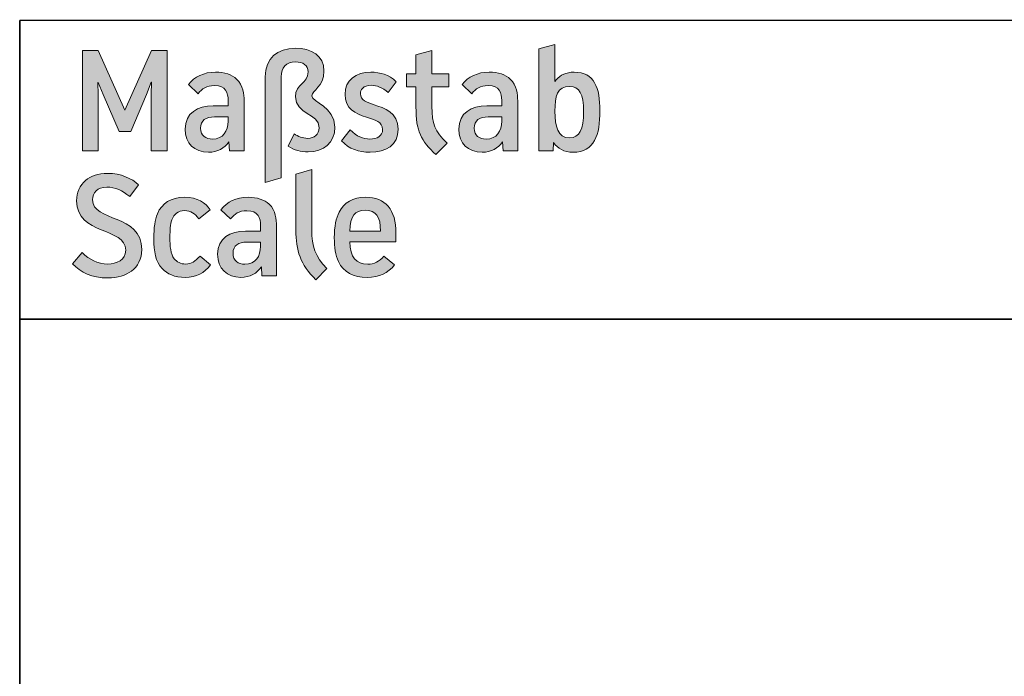
# Model space of a CAD drawing. Units: inches. Extents: x 43 to 167, y 28 to 269.
# Drawn here: x 46 to 66, y 41 to 54 of the extents above; entities that cross this region are included whole.
import ezdxf

# ---------------------------------------------------------------- set-up
doc = ezdxf.new("R2010")
doc.units = ezdxf.units.IN
doc.header["$MEASUREMENT"] = 0
doc.layers.add('256509', color=7, linetype='Continuous')

# ---------------------------------------------------------------- blocks, each defined once
blk = doc.blocks.new('block 2')
at = {"layer": '256509', "color": 179, "lineweight": 35, "true_color": 0x1c1c1b}
blk.add_lwpolyline([(46.333, 54.448), (46.333, 28.17), (166.906, 28.176), (166.906, 54.466), (46.333, 54.448)], dxfattribs=at)
blk = doc.blocks.new('block 28')
at = {"layer": '256509', "color": 179, "lineweight": 35, "true_color": 0x1c1c1b}
blk.add_lwpolyline([(166.906, 48.466), (46.333, 48.466)], dxfattribs=at)
blk = doc.blocks.new('block 32')
at = {"layer": '256509', "color": 179, "lineweight": 35, "true_color": 0x1c1c1b}
blk.add_lwpolyline([(46.333, 54.466), (46.333, 54.466)], dxfattribs=at)
blk = doc.blocks.new('block 33')
at = {"layer": '256509', "lineweight": 0}
blk.add_lwpolyline([(48.972, 53.212), (48.963, 53.212), (48.87, 52.966), (48.554, 52.225), (48.321, 52.225), (48, 52.969), (47.906, 53.205), (47.899, 53.205), (47.904, 52.969), (47.904, 51.843), (47.587, 51.843), (47.587, 53.852), (47.901, 53.852), (48.439, 52.655), (48.968, 53.852), (49.284, 53.852), (49.284, 51.843), (48.966, 51.843), (48.966, 52.966), (48.972, 53.212)], dxfattribs=at)
blk = doc.blocks.new('block 34')
at = {"layer": '256509', "true_color": 0x1c1c1b}
h = blk.add_hatch(color=179, dxfattribs=at)
h.dxf.hatch_style = 2
h.paths.add_polyline_path([(48.972, 53.212), (48.963, 53.212), (48.87, 52.966), (48.554, 52.225), (48.321, 52.225), (48, 52.969), (47.906, 53.205), (47.899, 53.205), (47.904, 52.969), (47.904, 51.843), (47.587, 51.843), (47.587, 53.852), (47.901, 53.852), (48.439, 52.655), (48.968, 53.852), (49.284, 53.852), (49.284, 51.843), (48.966, 51.843), (48.966, 52.966)])
at = {"layer": '256509', "lineweight": 0}
blk.add_lwpolyline([(48.972, 53.212), (48.963, 53.212), (48.87, 52.966), (48.554, 52.225), (48.321, 52.225), (48, 52.969), (47.906, 53.205), (47.899, 53.205), (47.904, 52.969), (47.904, 51.843), (47.587, 51.843), (47.587, 53.852), (47.901, 53.852), (48.439, 52.655), (48.968, 53.852), (49.284, 53.852), (49.284, 51.843), (48.966, 51.843), (48.966, 52.966), (48.972, 53.212), (48.972, 53.212)], dxfattribs=at)
blk = doc.blocks.new('block 35')
at = {"layer": '256509', "lineweight": 0}
blk.add_open_spline([(50.822, 52.844), (50.822, 52.844), (50.822, 51.843), (50.822, 51.843), (50.822, 51.843), (50.531, 51.843), (50.531, 51.843), (50.531, 51.843), (50.519, 52.019), (50.519, 52.019), (50.432, 51.891), (50.291, 51.812), (50.109, 51.812), (49.83, 51.812), (49.644, 51.99), (49.644, 52.274), (49.644, 52.604), (49.897, 52.739), (50.203, 52.739), (50.203, 52.739), (50.503, 52.739), (50.503, 52.739), (50.503, 52.739), (50.503, 52.85), (50.503, 52.85), (50.503, 52.995), (50.463, 53.147), (50.229, 53.147), (50.071, 53.147), (49.984, 53.081), (49.903, 52.983), (49.903, 52.983), (49.708, 53.167), (49.708, 53.167), (49.837, 53.325), (50.01, 53.415), (50.253, 53.415), (50.431, 53.415), (50.579, 53.366), (50.674, 53.277), (50.808, 53.152), (50.822, 52.967), (50.822, 52.844)], degree=3, knots=[0, 0, 0, 0, 1, 1, 1, 2, 2, 2, 3, 3, 3, 4, 4, 4, 5, 5, 5, 6, 6, 6, 7, 7, 7, 8, 8, 8, 9, 9, 9, 10, 10, 10, 11, 11, 11, 12, 12, 12, 13, 13, 13, 14, 14, 14, 14], dxfattribs=at)
blk = doc.blocks.new('block 36')
at = {"layer": '256509', "lineweight": 0}
blk.add_open_spline([(50.23, 52.52), (50.058, 52.52), (49.953, 52.451), (49.953, 52.294), (49.953, 52.141), (50.055, 52.076), (50.19, 52.076), (50.401, 52.076), (50.503, 52.234), (50.503, 52.432), (50.503, 52.432), (50.503, 52.52), (50.503, 52.52), (50.503, 52.52), (50.23, 52.52), (50.23, 52.52)], degree=3, knots=[0, 0, 0, 0, 1, 1, 1, 2, 2, 2, 3, 3, 3, 4, 4, 4, 5, 5, 5, 5], dxfattribs=at)
blk = doc.blocks.new('block 37')
at = {"layer": '256509', "true_color": 0x1c1c1b}
h = blk.add_hatch(color=179, dxfattribs=at)
h.dxf.hatch_style = 2
edge = h.paths.add_edge_path()
edge.add_spline(control_points=[(50.822, 52.844), (50.822, 52.844), (50.822, 51.843), (50.822, 51.843), (50.822, 51.843), (50.531, 51.843), (50.531, 51.843), (50.531, 51.843), (50.519, 52.019), (50.519, 52.019), (50.432, 51.891), (50.291, 51.812), (50.109, 51.812), (49.83, 51.812), (49.644, 51.99), (49.644, 52.274), (49.644, 52.604), (49.897, 52.739), (50.203, 52.739), (50.203, 52.739), (50.503, 52.739), (50.503, 52.739), (50.503, 52.739), (50.503, 52.85), (50.503, 52.85), (50.503, 52.995), (50.463, 53.147), (50.229, 53.147), (50.071, 53.147), (49.984, 53.081), (49.903, 52.983), (49.903, 52.983), (49.708, 53.167), (49.708, 53.167), (49.837, 53.325), (50.01, 53.415), (50.253, 53.415), (50.431, 53.415), (50.579, 53.366), (50.674, 53.277), (50.808, 53.152), (50.822, 52.967), (50.822, 52.844)], knot_values=[0, 0, 0, 0, 1, 1, 1, 2, 2, 2, 3, 3, 3, 4, 4, 4, 5, 5, 5, 6, 6, 6, 7, 7, 7, 8, 8, 8, 9, 9, 9, 10, 10, 10, 11, 11, 11, 12, 12, 12, 13, 13, 13, 14, 14, 14, 14], degree=3, periodic=1)
edge = h.paths.add_edge_path()
edge.add_spline(control_points=[(50.23, 52.52), (50.058, 52.52), (49.953, 52.451), (49.953, 52.294), (49.953, 52.141), (50.055, 52.076), (50.19, 52.076), (50.401, 52.076), (50.503, 52.234), (50.503, 52.432), (50.503, 52.432), (50.503, 52.52), (50.503, 52.52), (50.503, 52.52), (50.23, 52.52), (50.23, 52.52)], knot_values=[0, 0, 0, 0, 1, 1, 1, 2, 2, 2, 3, 3, 3, 4, 4, 4, 5, 5, 5, 5], degree=3, periodic=1)
at = {"layer": '256509', "lineweight": 0}
for points, knots in [([(50.822, 52.844), (50.822, 52.844), (50.822, 51.843), (50.822, 51.843), (50.822, 51.843), (50.531, 51.843), (50.531, 51.843), (50.531, 51.843), (50.519, 52.019), (50.519, 52.019), (50.432, 51.891), (50.291, 51.812), (50.109, 51.812), (49.83, 51.812), (49.644, 51.99), (49.644, 52.274), (49.644, 52.604), (49.897, 52.739), (50.203, 52.739), (50.203, 52.739), (50.503, 52.739), (50.503, 52.739), (50.503, 52.739), (50.503, 52.85), (50.503, 52.85), (50.503, 52.995), (50.463, 53.147), (50.229, 53.147), (50.071, 53.147), (49.984, 53.081), (49.903, 52.983), (49.903, 52.983), (49.708, 53.167), (49.708, 53.167), (49.837, 53.325), (50.01, 53.415), (50.253, 53.415), (50.431, 53.415), (50.579, 53.366), (50.674, 53.277), (50.808, 53.152), (50.822, 52.967), (50.822, 52.844)], [0, 0, 0, 0, 1, 1, 1, 2, 2, 2, 3, 3, 3, 4, 4, 4, 5, 5, 5, 6, 6, 6, 7, 7, 7, 8, 8, 8, 9, 9, 9, 10, 10, 10, 11, 11, 11, 12, 12, 12, 13, 13, 13, 14, 14, 14, 14]), ([(50.23, 52.52), (50.058, 52.52), (49.953, 52.451), (49.953, 52.294), (49.953, 52.141), (50.055, 52.076), (50.19, 52.076), (50.401, 52.076), (50.503, 52.234), (50.503, 52.432), (50.503, 52.432), (50.503, 52.52), (50.503, 52.52), (50.503, 52.52), (50.23, 52.52), (50.23, 52.52)], [0, 0, 0, 0, 1, 1, 1, 2, 2, 2, 3, 3, 3, 4, 4, 4, 5, 5, 5, 5])]:
    blk.add_open_spline(points, degree=3, knots=knots, dxfattribs=at)
blk = doc.blocks.new('block 38')
at = {"layer": '256509', "lineweight": 0}
blk.add_open_spline([(52.42, 53.436), (52.42, 53.123), (52.18, 53.048), (52.18, 52.942), (52.18, 52.804), (52.639, 52.731), (52.639, 52.313), (52.639, 52), (52.412, 51.82), (52.108, 51.82), (51.954, 51.82), (51.834, 51.848), (51.702, 51.935), (51.702, 51.935), (51.824, 52.179), (51.824, 52.179), (51.898, 52.131), (51.991, 52.09), (52.098, 52.09), (52.221, 52.09), (52.323, 52.166), (52.324, 52.301), (52.326, 52.595), (51.849, 52.568), (51.849, 52.924), (51.849, 53.182), (52.105, 53.192), (52.105, 53.419), (52.105, 53.553), (52, 53.621), (51.852, 53.621), (51.665, 53.621), (51.566, 53.506), (51.566, 53.323), (51.566, 53.323), (51.566, 51.298), (51.566, 51.298), (51.566, 51.298), (51.246, 51.209), (51.246, 51.209), (51.246, 51.209), (51.246, 53.323), (51.246, 53.323), (51.246, 53.693), (51.488, 53.894), (51.846, 53.894), (52.174, 53.894), (52.42, 53.749), (52.42, 53.436)], degree=3, knots=[0, 0, 0, 0, 1, 1, 1, 2, 2, 2, 3, 3, 3, 4, 4, 4, 5, 5, 5, 6, 6, 6, 7, 7, 7, 8, 8, 8, 9, 9, 9, 10, 10, 10, 11, 11, 11, 12, 12, 12, 13, 13, 13, 14, 14, 14, 15, 15, 15, 16, 16, 16, 16], dxfattribs=at)
blk = doc.blocks.new('block 39')
at = {"layer": '256509', "true_color": 0x1c1c1b}
h = blk.add_hatch(color=179, dxfattribs=at)
h.dxf.hatch_style = 2
edge = h.paths.add_edge_path()
edge.add_spline(control_points=[(52.42, 53.436), (52.42, 53.123), (52.18, 53.048), (52.18, 52.942), (52.18, 52.804), (52.639, 52.731), (52.639, 52.313), (52.639, 52), (52.412, 51.82), (52.108, 51.82), (51.954, 51.82), (51.834, 51.848), (51.702, 51.935), (51.702, 51.935), (51.824, 52.179), (51.824, 52.179), (51.898, 52.131), (51.991, 52.09), (52.098, 52.09), (52.221, 52.09), (52.323, 52.166), (52.324, 52.301), (52.326, 52.595), (51.849, 52.568), (51.849, 52.924), (51.849, 53.182), (52.105, 53.192), (52.105, 53.419), (52.105, 53.553), (52, 53.621), (51.852, 53.621), (51.665, 53.621), (51.566, 53.506), (51.566, 53.323), (51.566, 53.323), (51.566, 51.298), (51.566, 51.298), (51.566, 51.298), (51.246, 51.209), (51.246, 51.209), (51.246, 51.209), (51.246, 53.323), (51.246, 53.323), (51.246, 53.693), (51.488, 53.894), (51.846, 53.894), (52.174, 53.894), (52.42, 53.749), (52.42, 53.436)], knot_values=[0, 0, 0, 0, 1, 1, 1, 2, 2, 2, 3, 3, 3, 4, 4, 4, 5, 5, 5, 6, 6, 6, 7, 7, 7, 8, 8, 8, 9, 9, 9, 10, 10, 10, 11, 11, 11, 12, 12, 12, 13, 13, 13, 14, 14, 14, 15, 15, 15, 16, 16, 16, 16], degree=3, periodic=1)
at = {"layer": '256509', "lineweight": 0}
blk.add_open_spline([(52.42, 53.436), (52.42, 53.123), (52.18, 53.048), (52.18, 52.942), (52.18, 52.804), (52.639, 52.731), (52.639, 52.313), (52.639, 52), (52.412, 51.82), (52.108, 51.82), (51.954, 51.82), (51.834, 51.848), (51.702, 51.935), (51.702, 51.935), (51.824, 52.179), (51.824, 52.179), (51.898, 52.131), (51.991, 52.09), (52.098, 52.09), (52.221, 52.09), (52.323, 52.166), (52.324, 52.301), (52.326, 52.595), (51.849, 52.568), (51.849, 52.924), (51.849, 53.182), (52.105, 53.192), (52.105, 53.419), (52.105, 53.553), (52, 53.621), (51.852, 53.621), (51.665, 53.621), (51.566, 53.506), (51.566, 53.323), (51.566, 53.323), (51.566, 51.298), (51.566, 51.298), (51.566, 51.298), (51.246, 51.209), (51.246, 51.209), (51.246, 51.209), (51.246, 53.323), (51.246, 53.323), (51.246, 53.693), (51.488, 53.894), (51.846, 53.894), (52.174, 53.894), (52.42, 53.749), (52.42, 53.436)], degree=3, knots=[0, 0, 0, 0, 1, 1, 1, 2, 2, 2, 3, 3, 3, 4, 4, 4, 5, 5, 5, 6, 6, 6, 7, 7, 7, 8, 8, 8, 9, 9, 9, 10, 10, 10, 11, 11, 11, 12, 12, 12, 13, 13, 13, 14, 14, 14, 15, 15, 15, 16, 16, 16, 16], dxfattribs=at)
blk = doc.blocks.new('block 40')
at = {"layer": '256509', "lineweight": 0}
blk.add_open_spline([(53.868, 53.224), (53.868, 53.224), (53.708, 53.006), (53.708, 53.006), (53.587, 53.109), (53.479, 53.152), (53.365, 53.152), (53.201, 53.152), (53.15, 53.061), (53.15, 52.982), (53.15, 52.856), (53.277, 52.81), (53.423, 52.762), (53.623, 52.695), (53.905, 52.611), (53.905, 52.273), (53.905, 51.952), (53.663, 51.812), (53.343, 51.812), (53.117, 51.812), (52.927, 51.872), (52.769, 52.043), (52.769, 52.043), (52.948, 52.257), (52.948, 52.257), (53.076, 52.128), (53.203, 52.075), (53.341, 52.075), (53.482, 52.075), (53.595, 52.139), (53.595, 52.268), (53.595, 52.42), (53.442, 52.459), (53.269, 52.514), (53.05, 52.584), (52.842, 52.681), (52.842, 52.971), (52.842, 53.256), (53.064, 53.415), (53.358, 53.415), (53.547, 53.415), (53.718, 53.364), (53.868, 53.224)], degree=3, knots=[0, 0, 0, 0, 1, 1, 1, 2, 2, 2, 3, 3, 3, 4, 4, 4, 5, 5, 5, 6, 6, 6, 7, 7, 7, 8, 8, 8, 9, 9, 9, 10, 10, 10, 11, 11, 11, 12, 12, 12, 13, 13, 13, 14, 14, 14, 14], dxfattribs=at)
blk = doc.blocks.new('block 41')
at = {"layer": '256509', "true_color": 0x1c1c1b}
h = blk.add_hatch(color=179, dxfattribs=at)
h.dxf.hatch_style = 2
edge = h.paths.add_edge_path()
edge.add_spline(control_points=[(53.868, 53.224), (53.868, 53.224), (53.708, 53.006), (53.708, 53.006), (53.587, 53.109), (53.479, 53.152), (53.365, 53.152), (53.201, 53.152), (53.15, 53.061), (53.15, 52.982), (53.15, 52.856), (53.277, 52.81), (53.423, 52.762), (53.623, 52.695), (53.905, 52.611), (53.905, 52.273), (53.905, 51.952), (53.663, 51.812), (53.343, 51.812), (53.117, 51.812), (52.927, 51.872), (52.769, 52.043), (52.769, 52.043), (52.948, 52.257), (52.948, 52.257), (53.076, 52.128), (53.203, 52.075), (53.341, 52.075), (53.482, 52.075), (53.595, 52.139), (53.595, 52.268), (53.595, 52.42), (53.442, 52.459), (53.269, 52.514), (53.05, 52.584), (52.842, 52.681), (52.842, 52.971), (52.842, 53.256), (53.064, 53.415), (53.358, 53.415), (53.547, 53.415), (53.718, 53.364), (53.868, 53.224)], knot_values=[0, 0, 0, 0, 1, 1, 1, 2, 2, 2, 3, 3, 3, 4, 4, 4, 5, 5, 5, 6, 6, 6, 7, 7, 7, 8, 8, 8, 9, 9, 9, 10, 10, 10, 11, 11, 11, 12, 12, 12, 13, 13, 13, 14, 14, 14, 14], degree=3, periodic=1)
at = {"layer": '256509', "lineweight": 0}
blk.add_open_spline([(53.868, 53.224), (53.868, 53.224), (53.708, 53.006), (53.708, 53.006), (53.587, 53.109), (53.479, 53.152), (53.365, 53.152), (53.201, 53.152), (53.15, 53.061), (53.15, 52.982), (53.15, 52.856), (53.277, 52.81), (53.423, 52.762), (53.623, 52.695), (53.905, 52.611), (53.905, 52.273), (53.905, 51.952), (53.663, 51.812), (53.343, 51.812), (53.117, 51.812), (52.927, 51.872), (52.769, 52.043), (52.769, 52.043), (52.948, 52.257), (52.948, 52.257), (53.076, 52.128), (53.203, 52.075), (53.341, 52.075), (53.482, 52.075), (53.595, 52.139), (53.595, 52.268), (53.595, 52.42), (53.442, 52.459), (53.269, 52.514), (53.05, 52.584), (52.842, 52.681), (52.842, 52.971), (52.842, 53.256), (53.064, 53.415), (53.358, 53.415), (53.547, 53.415), (53.718, 53.364), (53.868, 53.224)], degree=3, knots=[0, 0, 0, 0, 1, 1, 1, 2, 2, 2, 3, 3, 3, 4, 4, 4, 5, 5, 5, 6, 6, 6, 7, 7, 7, 8, 8, 8, 9, 9, 9, 10, 10, 10, 11, 11, 11, 12, 12, 12, 13, 13, 13, 14, 14, 14, 14], dxfattribs=at)
blk = doc.blocks.new('block 42')
at = {"layer": '256509', "lineweight": 0}
blk.add_open_spline([(54.581, 52.735), (54.581, 52.377), (54.642, 52.24), (54.883, 51.991), (54.883, 51.991), (54.661, 51.764), (54.661, 51.764), (54.361, 52.044), (54.262, 52.231), (54.262, 52.719), (54.262, 52.719), (54.262, 53.119), (54.262, 53.119), (54.262, 53.119), (54.069, 53.119), (54.069, 53.119), (54.069, 53.119), (54.069, 53.384), (54.069, 53.384), (54.069, 53.384), (54.262, 53.384), (54.262, 53.384), (54.262, 53.384), (54.262, 53.763), (54.262, 53.763), (54.262, 53.763), (54.581, 53.852), (54.581, 53.852), (54.581, 53.852), (54.581, 53.384), (54.581, 53.384), (54.581, 53.384), (54.917, 53.384), (54.917, 53.384), (54.917, 53.384), (54.917, 53.119), (54.917, 53.119), (54.917, 53.119), (54.581, 53.119), (54.581, 53.119), (54.581, 53.119), (54.581, 52.735), (54.581, 52.735)], degree=3, knots=[0, 0, 0, 0, 1, 1, 1, 2, 2, 2, 3, 3, 3, 4, 4, 4, 5, 5, 5, 6, 6, 6, 7, 7, 7, 8, 8, 8, 9, 9, 9, 10, 10, 10, 11, 11, 11, 12, 12, 12, 13, 13, 13, 14, 14, 14, 14], dxfattribs=at)
blk = doc.blocks.new('block 43')
at = {"layer": '256509', "true_color": 0x1c1c1b}
h = blk.add_hatch(color=179, dxfattribs=at)
h.dxf.hatch_style = 2
edge = h.paths.add_edge_path()
edge.add_spline(control_points=[(54.581, 52.735), (54.581, 52.377), (54.642, 52.24), (54.883, 51.991), (54.883, 51.991), (54.661, 51.764), (54.661, 51.764), (54.361, 52.044), (54.262, 52.231), (54.262, 52.719), (54.262, 52.719), (54.262, 53.119), (54.262, 53.119), (54.262, 53.119), (54.069, 53.119), (54.069, 53.119), (54.069, 53.119), (54.069, 53.384), (54.069, 53.384), (54.069, 53.384), (54.262, 53.384), (54.262, 53.384), (54.262, 53.384), (54.262, 53.763), (54.262, 53.763), (54.262, 53.763), (54.581, 53.852), (54.581, 53.852), (54.581, 53.852), (54.581, 53.384), (54.581, 53.384), (54.581, 53.384), (54.917, 53.384), (54.917, 53.384), (54.917, 53.384), (54.917, 53.119), (54.917, 53.119), (54.917, 53.119), (54.581, 53.119), (54.581, 53.119), (54.581, 53.119), (54.581, 52.735), (54.581, 52.735)], knot_values=[0, 0, 0, 0, 1, 1, 1, 2, 2, 2, 3, 3, 3, 4, 4, 4, 5, 5, 5, 6, 6, 6, 7, 7, 7, 8, 8, 8, 9, 9, 9, 10, 10, 10, 11, 11, 11, 12, 12, 12, 13, 13, 13, 14, 14, 14, 14], degree=3, periodic=1)
at = {"layer": '256509', "lineweight": 0}
blk.add_open_spline([(54.581, 52.735), (54.581, 52.377), (54.642, 52.24), (54.883, 51.991), (54.883, 51.991), (54.661, 51.764), (54.661, 51.764), (54.361, 52.044), (54.262, 52.231), (54.262, 52.719), (54.262, 52.719), (54.262, 53.119), (54.262, 53.119), (54.262, 53.119), (54.069, 53.119), (54.069, 53.119), (54.069, 53.119), (54.069, 53.384), (54.069, 53.384), (54.069, 53.384), (54.262, 53.384), (54.262, 53.384), (54.262, 53.384), (54.262, 53.763), (54.262, 53.763), (54.262, 53.763), (54.581, 53.852), (54.581, 53.852), (54.581, 53.852), (54.581, 53.384), (54.581, 53.384), (54.581, 53.384), (54.917, 53.384), (54.917, 53.384), (54.917, 53.384), (54.917, 53.119), (54.917, 53.119), (54.917, 53.119), (54.581, 53.119), (54.581, 53.119), (54.581, 53.119), (54.581, 52.735), (54.581, 52.735)], degree=3, knots=[0, 0, 0, 0, 1, 1, 1, 2, 2, 2, 3, 3, 3, 4, 4, 4, 5, 5, 5, 6, 6, 6, 7, 7, 7, 8, 8, 8, 9, 9, 9, 10, 10, 10, 11, 11, 11, 12, 12, 12, 13, 13, 13, 14, 14, 14, 14], dxfattribs=at)
blk = doc.blocks.new('block 44')
at = {"layer": '256509', "lineweight": 0}
blk.add_open_spline([(56.297, 52.844), (56.297, 52.844), (56.297, 51.843), (56.297, 51.843), (56.297, 51.843), (56.006, 51.843), (56.006, 51.843), (56.006, 51.843), (55.994, 52.019), (55.994, 52.019), (55.907, 51.891), (55.766, 51.812), (55.584, 51.812), (55.305, 51.812), (55.119, 51.99), (55.119, 52.274), (55.119, 52.604), (55.372, 52.739), (55.678, 52.739), (55.678, 52.739), (55.978, 52.739), (55.978, 52.739), (55.978, 52.739), (55.978, 52.85), (55.978, 52.85), (55.978, 52.995), (55.938, 53.147), (55.704, 53.147), (55.546, 53.147), (55.459, 53.081), (55.378, 52.983), (55.378, 52.983), (55.183, 53.167), (55.183, 53.167), (55.312, 53.325), (55.485, 53.415), (55.728, 53.415), (55.906, 53.415), (56.054, 53.366), (56.149, 53.277), (56.283, 53.152), (56.297, 52.967), (56.297, 52.844)], degree=3, knots=[0, 0, 0, 0, 1, 1, 1, 2, 2, 2, 3, 3, 3, 4, 4, 4, 5, 5, 5, 6, 6, 6, 7, 7, 7, 8, 8, 8, 9, 9, 9, 10, 10, 10, 11, 11, 11, 12, 12, 12, 13, 13, 13, 14, 14, 14, 14], dxfattribs=at)
blk = doc.blocks.new('block 45')
at = {"layer": '256509', "lineweight": 0}
blk.add_open_spline([(55.705, 52.52), (55.533, 52.52), (55.428, 52.451), (55.428, 52.294), (55.428, 52.141), (55.529, 52.076), (55.665, 52.076), (55.876, 52.076), (55.978, 52.234), (55.978, 52.432), (55.978, 52.432), (55.978, 52.52), (55.978, 52.52), (55.978, 52.52), (55.705, 52.52), (55.705, 52.52)], degree=3, knots=[0, 0, 0, 0, 1, 1, 1, 2, 2, 2, 3, 3, 3, 4, 4, 4, 5, 5, 5, 5], dxfattribs=at)
blk = doc.blocks.new('block 46')
at = {"layer": '256509', "true_color": 0x1c1c1b}
h = blk.add_hatch(color=179, dxfattribs=at)
h.dxf.hatch_style = 2
edge = h.paths.add_edge_path()
edge.add_spline(control_points=[(56.297, 52.844), (56.297, 52.844), (56.297, 51.843), (56.297, 51.843), (56.297, 51.843), (56.006, 51.843), (56.006, 51.843), (56.006, 51.843), (55.994, 52.019), (55.994, 52.019), (55.907, 51.891), (55.766, 51.812), (55.584, 51.812), (55.305, 51.812), (55.119, 51.99), (55.119, 52.274), (55.119, 52.604), (55.372, 52.739), (55.678, 52.739), (55.678, 52.739), (55.978, 52.739), (55.978, 52.739), (55.978, 52.739), (55.978, 52.85), (55.978, 52.85), (55.978, 52.995), (55.938, 53.147), (55.704, 53.147), (55.546, 53.147), (55.459, 53.081), (55.378, 52.983), (55.378, 52.983), (55.183, 53.167), (55.183, 53.167), (55.312, 53.325), (55.485, 53.415), (55.728, 53.415), (55.906, 53.415), (56.054, 53.366), (56.149, 53.277), (56.283, 53.152), (56.297, 52.967), (56.297, 52.844)], knot_values=[0, 0, 0, 0, 1, 1, 1, 2, 2, 2, 3, 3, 3, 4, 4, 4, 5, 5, 5, 6, 6, 6, 7, 7, 7, 8, 8, 8, 9, 9, 9, 10, 10, 10, 11, 11, 11, 12, 12, 12, 13, 13, 13, 14, 14, 14, 14], degree=3, periodic=1)
edge = h.paths.add_edge_path()
edge.add_spline(control_points=[(55.705, 52.52), (55.533, 52.52), (55.428, 52.451), (55.428, 52.294), (55.428, 52.141), (55.529, 52.076), (55.665, 52.076), (55.876, 52.076), (55.978, 52.234), (55.978, 52.432), (55.978, 52.432), (55.978, 52.52), (55.978, 52.52), (55.978, 52.52), (55.705, 52.52), (55.705, 52.52)], knot_values=[0, 0, 0, 0, 1, 1, 1, 2, 2, 2, 3, 3, 3, 4, 4, 4, 5, 5, 5, 5], degree=3, periodic=1)
at = {"layer": '256509', "lineweight": 0}
for points, knots in [([(56.297, 52.844), (56.297, 52.844), (56.297, 51.843), (56.297, 51.843), (56.297, 51.843), (56.006, 51.843), (56.006, 51.843), (56.006, 51.843), (55.994, 52.019), (55.994, 52.019), (55.907, 51.891), (55.766, 51.812), (55.584, 51.812), (55.305, 51.812), (55.119, 51.99), (55.119, 52.274), (55.119, 52.604), (55.372, 52.739), (55.678, 52.739), (55.678, 52.739), (55.978, 52.739), (55.978, 52.739), (55.978, 52.739), (55.978, 52.85), (55.978, 52.85), (55.978, 52.995), (55.938, 53.147), (55.704, 53.147), (55.546, 53.147), (55.459, 53.081), (55.378, 52.983), (55.378, 52.983), (55.183, 53.167), (55.183, 53.167), (55.312, 53.325), (55.485, 53.415), (55.728, 53.415), (55.906, 53.415), (56.054, 53.366), (56.149, 53.277), (56.283, 53.152), (56.297, 52.967), (56.297, 52.844)], [0, 0, 0, 0, 1, 1, 1, 2, 2, 2, 3, 3, 3, 4, 4, 4, 5, 5, 5, 6, 6, 6, 7, 7, 7, 8, 8, 8, 9, 9, 9, 10, 10, 10, 11, 11, 11, 12, 12, 12, 13, 13, 13, 14, 14, 14, 14]), ([(55.705, 52.52), (55.533, 52.52), (55.428, 52.451), (55.428, 52.294), (55.428, 52.141), (55.529, 52.076), (55.665, 52.076), (55.876, 52.076), (55.978, 52.234), (55.978, 52.432), (55.978, 52.432), (55.978, 52.52), (55.978, 52.52), (55.978, 52.52), (55.705, 52.52), (55.705, 52.52)], [0, 0, 0, 0, 1, 1, 1, 2, 2, 2, 3, 3, 3, 4, 4, 4, 5, 5, 5, 5])]:
    blk.add_open_spline(points, degree=3, knots=knots, dxfattribs=at)
blk = doc.blocks.new('block 47')
at = {"layer": '256509', "lineweight": 0}
blk.add_open_spline([(57.942, 52.639), (57.942, 52.162), (57.835, 51.812), (57.403, 51.812), (57.222, 51.812), (57.098, 51.887), (57.016, 52.004), (57.016, 52.004), (57.005, 51.843), (57.005, 51.843), (57.005, 51.843), (56.721, 51.843), (56.721, 51.843), (56.721, 51.843), (56.721, 53.88), (56.721, 53.88), (56.721, 53.88), (57.04, 53.969), (57.04, 53.969), (57.04, 53.969), (57.04, 53.23), (57.04, 53.23), (57.04, 53.23), (57.07, 53.265), (57.07, 53.265), (57.152, 53.354), (57.263, 53.415), (57.424, 53.415), (57.833, 53.415), (57.942, 53.105), (57.942, 52.639)], degree=3, knots=[0, 0, 0, 0, 1, 1, 1, 2, 2, 2, 3, 3, 3, 4, 4, 4, 5, 5, 5, 6, 6, 6, 7, 7, 7, 8, 8, 8, 9, 9, 9, 10, 10, 10, 10], dxfattribs=at)
blk = doc.blocks.new('block 48')
at = {"layer": '256509', "lineweight": 0}
blk.add_open_spline([(57.615, 52.623), (57.615, 52.976), (57.532, 53.13), (57.335, 53.13), (57.085, 53.13), (57.041, 52.932), (57.041, 52.631), (57.041, 52.331), (57.098, 52.099), (57.335, 52.099), (57.532, 52.099), (57.615, 52.268), (57.615, 52.623)], degree=3, knots=[0, 0, 0, 0, 1, 1, 1, 2, 2, 2, 3, 3, 3, 4, 4, 4, 4], dxfattribs=at)
blk = doc.blocks.new('block 49')
at = {"layer": '256509', "true_color": 0x1c1c1b}
h = blk.add_hatch(color=179, dxfattribs=at)
h.dxf.hatch_style = 2
edge = h.paths.add_edge_path()
edge.add_spline(control_points=[(57.942, 52.639), (57.942, 52.162), (57.835, 51.812), (57.403, 51.812), (57.222, 51.812), (57.098, 51.887), (57.016, 52.004), (57.016, 52.004), (57.005, 51.843), (57.005, 51.843), (57.005, 51.843), (56.721, 51.843), (56.721, 51.843), (56.721, 51.843), (56.721, 53.88), (56.721, 53.88), (56.721, 53.88), (57.04, 53.969), (57.04, 53.969), (57.04, 53.969), (57.04, 53.23), (57.04, 53.23), (57.04, 53.23), (57.07, 53.265), (57.07, 53.265), (57.152, 53.354), (57.263, 53.415), (57.424, 53.415), (57.833, 53.415), (57.942, 53.105), (57.942, 52.639)], knot_values=[0, 0, 0, 0, 1, 1, 1, 2, 2, 2, 3, 3, 3, 4, 4, 4, 5, 5, 5, 6, 6, 6, 7, 7, 7, 8, 8, 8, 9, 9, 9, 10, 10, 10, 10], degree=3, periodic=1)
edge = h.paths.add_edge_path()
edge.add_spline(control_points=[(57.615, 52.623), (57.615, 52.976), (57.532, 53.13), (57.335, 53.13), (57.085, 53.13), (57.041, 52.932), (57.041, 52.631), (57.041, 52.331), (57.098, 52.099), (57.335, 52.099), (57.532, 52.099), (57.615, 52.268), (57.615, 52.623)], knot_values=[0, 0, 0, 0, 1, 1, 1, 2, 2, 2, 3, 3, 3, 4, 4, 4, 4], degree=3, periodic=1)
at = {"layer": '256509', "lineweight": 0}
for points, knots in [([(57.942, 52.639), (57.942, 52.162), (57.835, 51.812), (57.403, 51.812), (57.222, 51.812), (57.098, 51.887), (57.016, 52.004), (57.016, 52.004), (57.005, 51.843), (57.005, 51.843), (57.005, 51.843), (56.721, 51.843), (56.721, 51.843), (56.721, 51.843), (56.721, 53.88), (56.721, 53.88), (56.721, 53.88), (57.04, 53.969), (57.04, 53.969), (57.04, 53.969), (57.04, 53.23), (57.04, 53.23), (57.04, 53.23), (57.07, 53.265), (57.07, 53.265), (57.152, 53.354), (57.263, 53.415), (57.424, 53.415), (57.833, 53.415), (57.942, 53.105), (57.942, 52.639)], [0, 0, 0, 0, 1, 1, 1, 2, 2, 2, 3, 3, 3, 4, 4, 4, 5, 5, 5, 6, 6, 6, 7, 7, 7, 8, 8, 8, 9, 9, 9, 10, 10, 10, 10]), ([(57.615, 52.623), (57.615, 52.976), (57.532, 53.13), (57.335, 53.13), (57.085, 53.13), (57.041, 52.932), (57.041, 52.631), (57.041, 52.331), (57.098, 52.099), (57.335, 52.099), (57.532, 52.099), (57.615, 52.268), (57.615, 52.623)], [0, 0, 0, 0, 1, 1, 1, 2, 2, 2, 3, 3, 3, 4, 4, 4, 4])]:
    blk.add_open_spline(points, degree=3, knots=knots, dxfattribs=at)
blk = doc.blocks.new('block 77')
at = {"layer": '256509', "lineweight": 0}
blk.add_open_spline([(48.71, 51.16), (48.71, 51.16), (48.534, 50.925), (48.534, 50.925), (48.386, 51.046), (48.248, 51.113), (48.076, 51.113), (47.891, 51.113), (47.789, 50.998), (47.789, 50.86), (47.789, 50.413), (48.776, 50.582), (48.776, 49.862), (48.776, 49.672), (48.693, 49.527), (48.57, 49.432), (48.459, 49.345), (48.293, 49.295), (48.096, 49.295), (47.775, 49.295), (47.551, 49.405), (47.392, 49.58), (47.392, 49.58), (47.582, 49.802), (47.582, 49.802), (47.731, 49.662), (47.882, 49.573), (48.098, 49.573), (48.27, 49.573), (48.454, 49.65), (48.454, 49.85), (48.454, 50.319), (47.471, 50.142), (47.471, 50.842), (47.471, 51.008), (47.535, 51.142), (47.652, 51.247), (47.754, 51.341), (47.904, 51.389), (48.095, 51.389), (48.364, 51.389), (48.573, 51.288), (48.71, 51.16)], degree=3, knots=[0, 0, 0, 0, 1, 1, 1, 2, 2, 2, 3, 3, 3, 4, 4, 4, 5, 5, 5, 6, 6, 6, 7, 7, 7, 8, 8, 8, 9, 9, 9, 10, 10, 10, 11, 11, 11, 12, 12, 12, 13, 13, 13, 14, 14, 14, 14], dxfattribs=at)
blk = doc.blocks.new('block 78')
at = {"layer": '256509', "true_color": 0x9d9c9c}
h = blk.add_hatch(color=253, dxfattribs=at)
h.dxf.hatch_style = 2
edge = h.paths.add_edge_path()
edge.add_spline(control_points=[(48.71, 51.16), (48.71, 51.16), (48.534, 50.925), (48.534, 50.925), (48.386, 51.046), (48.248, 51.113), (48.076, 51.113), (47.891, 51.113), (47.789, 50.998), (47.789, 50.86), (47.789, 50.413), (48.776, 50.582), (48.776, 49.862), (48.776, 49.672), (48.693, 49.527), (48.57, 49.432), (48.459, 49.345), (48.293, 49.295), (48.096, 49.295), (47.775, 49.295), (47.551, 49.405), (47.392, 49.58), (47.392, 49.58), (47.582, 49.802), (47.582, 49.802), (47.731, 49.662), (47.882, 49.573), (48.098, 49.573), (48.27, 49.573), (48.454, 49.65), (48.454, 49.85), (48.454, 50.319), (47.471, 50.142), (47.471, 50.842), (47.471, 51.008), (47.535, 51.142), (47.652, 51.247), (47.754, 51.341), (47.904, 51.389), (48.095, 51.389), (48.364, 51.389), (48.573, 51.288), (48.71, 51.16)], knot_values=[0, 0, 0, 0, 1, 1, 1, 2, 2, 2, 3, 3, 3, 4, 4, 4, 5, 5, 5, 6, 6, 6, 7, 7, 7, 8, 8, 8, 9, 9, 9, 10, 10, 10, 11, 11, 11, 12, 12, 12, 13, 13, 13, 14, 14, 14, 14], degree=3, periodic=1)
at = {"layer": '256509', "lineweight": 0}
blk.add_open_spline([(48.71, 51.16), (48.71, 51.16), (48.534, 50.925), (48.534, 50.925), (48.386, 51.046), (48.248, 51.113), (48.076, 51.113), (47.891, 51.113), (47.789, 50.998), (47.789, 50.86), (47.789, 50.413), (48.776, 50.582), (48.776, 49.862), (48.776, 49.672), (48.693, 49.527), (48.57, 49.432), (48.459, 49.345), (48.293, 49.295), (48.096, 49.295), (47.775, 49.295), (47.551, 49.405), (47.392, 49.58), (47.392, 49.58), (47.582, 49.802), (47.582, 49.802), (47.731, 49.662), (47.882, 49.573), (48.098, 49.573), (48.27, 49.573), (48.454, 49.65), (48.454, 49.85), (48.454, 50.319), (47.471, 50.142), (47.471, 50.842), (47.471, 51.008), (47.535, 51.142), (47.652, 51.247), (47.754, 51.341), (47.904, 51.389), (48.095, 51.389), (48.364, 51.389), (48.573, 51.288), (48.71, 51.16)], degree=3, knots=[0, 0, 0, 0, 1, 1, 1, 2, 2, 2, 3, 3, 3, 4, 4, 4, 5, 5, 5, 6, 6, 6, 7, 7, 7, 8, 8, 8, 9, 9, 9, 10, 10, 10, 11, 11, 11, 12, 12, 12, 13, 13, 13, 14, 14, 14, 14], dxfattribs=at)
blk = doc.blocks.new('block 79')
at = {"layer": '256509', "lineweight": 0}
blk.add_open_spline([(49.184, 49.481), (49.048, 49.623), (49.018, 49.823), (49.018, 50.082), (49.018, 50.308), (49.037, 50.456), (49.088, 50.579), (49.179, 50.796), (49.364, 50.906), (49.628, 50.909), (49.897, 50.912), (50.051, 50.801), (50.144, 50.658), (50.144, 50.658), (49.915, 50.479), (49.915, 50.479), (49.839, 50.584), (49.759, 50.645), (49.628, 50.642), (49.501, 50.639), (49.419, 50.579), (49.377, 50.455), (49.346, 50.364), (49.339, 50.247), (49.339, 50.108), (49.339, 49.933), (49.352, 49.771), (49.425, 49.677), (49.475, 49.615), (49.555, 49.573), (49.656, 49.573), (49.77, 49.573), (49.849, 49.623), (49.941, 49.734), (49.941, 49.734), (50.151, 49.556), (50.151, 49.556), (50.03, 49.391), (49.87, 49.306), (49.645, 49.306), (49.431, 49.306), (49.284, 49.375), (49.184, 49.481)], degree=3, knots=[0, 0, 0, 0, 1, 1, 1, 2, 2, 2, 3, 3, 3, 4, 4, 4, 5, 5, 5, 6, 6, 6, 7, 7, 7, 8, 8, 8, 9, 9, 9, 10, 10, 10, 11, 11, 11, 12, 12, 12, 13, 13, 13, 14, 14, 14, 14], dxfattribs=at)
blk = doc.blocks.new('block 80')
at = {"layer": '256509', "true_color": 0x9d9c9c}
h = blk.add_hatch(color=253, dxfattribs=at)
h.dxf.hatch_style = 2
edge = h.paths.add_edge_path()
edge.add_spline(control_points=[(49.184, 49.481), (49.048, 49.623), (49.018, 49.823), (49.018, 50.082), (49.018, 50.308), (49.037, 50.456), (49.088, 50.579), (49.179, 50.796), (49.364, 50.906), (49.628, 50.909), (49.897, 50.912), (50.051, 50.801), (50.144, 50.658), (50.144, 50.658), (49.915, 50.479), (49.915, 50.479), (49.839, 50.584), (49.759, 50.645), (49.628, 50.642), (49.501, 50.639), (49.419, 50.579), (49.377, 50.455), (49.346, 50.364), (49.339, 50.247), (49.339, 50.108), (49.339, 49.933), (49.352, 49.771), (49.425, 49.677), (49.475, 49.615), (49.555, 49.573), (49.656, 49.573), (49.77, 49.573), (49.849, 49.623), (49.941, 49.734), (49.941, 49.734), (50.151, 49.556), (50.151, 49.556), (50.03, 49.391), (49.87, 49.306), (49.645, 49.306), (49.431, 49.306), (49.284, 49.375), (49.184, 49.481)], knot_values=[0, 0, 0, 0, 1, 1, 1, 2, 2, 2, 3, 3, 3, 4, 4, 4, 5, 5, 5, 6, 6, 6, 7, 7, 7, 8, 8, 8, 9, 9, 9, 10, 10, 10, 11, 11, 11, 12, 12, 12, 13, 13, 13, 14, 14, 14, 14], degree=3, periodic=1)
at = {"layer": '256509', "lineweight": 0}
blk.add_open_spline([(49.184, 49.481), (49.048, 49.623), (49.018, 49.823), (49.018, 50.082), (49.018, 50.308), (49.037, 50.456), (49.088, 50.579), (49.179, 50.796), (49.364, 50.906), (49.628, 50.909), (49.897, 50.912), (50.051, 50.801), (50.144, 50.658), (50.144, 50.658), (49.915, 50.479), (49.915, 50.479), (49.839, 50.584), (49.759, 50.645), (49.628, 50.642), (49.501, 50.639), (49.419, 50.579), (49.377, 50.455), (49.346, 50.364), (49.339, 50.247), (49.339, 50.108), (49.339, 49.933), (49.352, 49.771), (49.425, 49.677), (49.475, 49.615), (49.555, 49.573), (49.656, 49.573), (49.77, 49.573), (49.849, 49.623), (49.941, 49.734), (49.941, 49.734), (50.151, 49.556), (50.151, 49.556), (50.03, 49.391), (49.87, 49.306), (49.645, 49.306), (49.431, 49.306), (49.284, 49.375), (49.184, 49.481)], degree=3, knots=[0, 0, 0, 0, 1, 1, 1, 2, 2, 2, 3, 3, 3, 4, 4, 4, 5, 5, 5, 6, 6, 6, 7, 7, 7, 8, 8, 8, 9, 9, 9, 10, 10, 10, 11, 11, 11, 12, 12, 12, 13, 13, 13, 14, 14, 14, 14], dxfattribs=at)
blk = doc.blocks.new('block 81')
at = {"layer": '256509', "lineweight": 0}
blk.add_open_spline([(51.471, 50.338), (51.471, 50.338), (51.471, 49.338), (51.471, 49.338), (51.471, 49.338), (51.18, 49.338), (51.18, 49.338), (51.18, 49.338), (51.168, 49.514), (51.168, 49.514), (51.082, 49.386), (50.94, 49.306), (50.758, 49.306), (50.479, 49.306), (50.293, 49.484), (50.293, 49.768), (50.293, 50.098), (50.546, 50.234), (50.852, 50.234), (50.852, 50.234), (51.152, 50.234), (51.152, 50.234), (51.152, 50.234), (51.152, 50.344), (51.152, 50.344), (51.152, 50.49), (51.112, 50.641), (50.878, 50.641), (50.72, 50.641), (50.633, 50.575), (50.552, 50.478), (50.552, 50.478), (50.357, 50.661), (50.357, 50.661), (50.486, 50.819), (50.659, 50.91), (50.902, 50.91), (51.08, 50.91), (51.228, 50.86), (51.324, 50.771), (51.458, 50.647), (51.471, 50.462), (51.471, 50.338)], degree=3, knots=[0, 0, 0, 0, 1, 1, 1, 2, 2, 2, 3, 3, 3, 4, 4, 4, 5, 5, 5, 6, 6, 6, 7, 7, 7, 8, 8, 8, 9, 9, 9, 10, 10, 10, 11, 11, 11, 12, 12, 12, 13, 13, 13, 14, 14, 14, 14], dxfattribs=at)
blk = doc.blocks.new('block 82')
at = {"layer": '256509', "lineweight": 0}
blk.add_open_spline([(50.879, 50.014), (50.707, 50.014), (50.602, 49.946), (50.602, 49.788), (50.602, 49.635), (50.704, 49.57), (50.839, 49.57), (51.051, 49.57), (51.152, 49.729), (51.152, 49.927), (51.152, 49.927), (51.152, 50.014), (51.152, 50.014), (51.152, 50.014), (50.879, 50.014), (50.879, 50.014)], degree=3, knots=[0, 0, 0, 0, 1, 1, 1, 2, 2, 2, 3, 3, 3, 4, 4, 4, 5, 5, 5, 5], dxfattribs=at)
blk = doc.blocks.new('block 83')
at = {"layer": '256509', "true_color": 0x9d9c9c}
h = blk.add_hatch(color=253, dxfattribs=at)
h.dxf.hatch_style = 2
edge = h.paths.add_edge_path()
edge.add_spline(control_points=[(51.471, 50.338), (51.471, 50.338), (51.471, 49.338), (51.471, 49.338), (51.471, 49.338), (51.18, 49.338), (51.18, 49.338), (51.18, 49.338), (51.168, 49.514), (51.168, 49.514), (51.082, 49.386), (50.94, 49.306), (50.758, 49.306), (50.479, 49.306), (50.293, 49.484), (50.293, 49.768), (50.293, 50.098), (50.546, 50.234), (50.852, 50.234), (50.852, 50.234), (51.152, 50.234), (51.152, 50.234), (51.152, 50.234), (51.152, 50.344), (51.152, 50.344), (51.152, 50.49), (51.112, 50.641), (50.878, 50.641), (50.72, 50.641), (50.633, 50.575), (50.552, 50.478), (50.552, 50.478), (50.357, 50.661), (50.357, 50.661), (50.486, 50.819), (50.659, 50.91), (50.902, 50.91), (51.08, 50.91), (51.228, 50.86), (51.324, 50.771), (51.458, 50.647), (51.471, 50.462), (51.471, 50.338)], knot_values=[0, 0, 0, 0, 1, 1, 1, 2, 2, 2, 3, 3, 3, 4, 4, 4, 5, 5, 5, 6, 6, 6, 7, 7, 7, 8, 8, 8, 9, 9, 9, 10, 10, 10, 11, 11, 11, 12, 12, 12, 13, 13, 13, 14, 14, 14, 14], degree=3, periodic=1)
edge = h.paths.add_edge_path()
edge.add_spline(control_points=[(50.879, 50.014), (50.707, 50.014), (50.602, 49.946), (50.602, 49.788), (50.602, 49.635), (50.704, 49.57), (50.839, 49.57), (51.051, 49.57), (51.152, 49.729), (51.152, 49.927), (51.152, 49.927), (51.152, 50.014), (51.152, 50.014), (51.152, 50.014), (50.879, 50.014), (50.879, 50.014)], knot_values=[0, 0, 0, 0, 1, 1, 1, 2, 2, 2, 3, 3, 3, 4, 4, 4, 5, 5, 5, 5], degree=3, periodic=1)
at = {"layer": '256509', "lineweight": 0}
for points, knots in [([(51.471, 50.338), (51.471, 50.338), (51.471, 49.338), (51.471, 49.338), (51.471, 49.338), (51.18, 49.338), (51.18, 49.338), (51.18, 49.338), (51.168, 49.514), (51.168, 49.514), (51.082, 49.386), (50.94, 49.306), (50.758, 49.306), (50.479, 49.306), (50.293, 49.484), (50.293, 49.768), (50.293, 50.098), (50.546, 50.234), (50.852, 50.234), (50.852, 50.234), (51.152, 50.234), (51.152, 50.234), (51.152, 50.234), (51.152, 50.344), (51.152, 50.344), (51.152, 50.49), (51.112, 50.641), (50.878, 50.641), (50.72, 50.641), (50.633, 50.575), (50.552, 50.478), (50.552, 50.478), (50.357, 50.661), (50.357, 50.661), (50.486, 50.819), (50.659, 50.91), (50.902, 50.91), (51.08, 50.91), (51.228, 50.86), (51.324, 50.771), (51.458, 50.647), (51.471, 50.462), (51.471, 50.338)], [0, 0, 0, 0, 1, 1, 1, 2, 2, 2, 3, 3, 3, 4, 4, 4, 5, 5, 5, 6, 6, 6, 7, 7, 7, 8, 8, 8, 9, 9, 9, 10, 10, 10, 11, 11, 11, 12, 12, 12, 13, 13, 13, 14, 14, 14, 14]), ([(50.879, 50.014), (50.707, 50.014), (50.602, 49.946), (50.602, 49.788), (50.602, 49.635), (50.704, 49.57), (50.839, 49.57), (51.051, 49.57), (51.152, 49.729), (51.152, 49.927), (51.152, 49.927), (51.152, 50.014), (51.152, 50.014), (51.152, 50.014), (50.879, 50.014), (50.879, 50.014)], [0, 0, 0, 0, 1, 1, 1, 2, 2, 2, 3, 3, 3, 4, 4, 4, 5, 5, 5, 5])]:
    blk.add_open_spline(points, degree=3, knots=knots, dxfattribs=at)
blk = doc.blocks.new('block 84')
at = {"layer": '256509', "lineweight": 0}
blk.add_open_spline([(52.257, 49.259), (51.949, 49.563), (51.858, 49.847), (51.858, 50.253), (51.858, 50.253), (51.858, 51.374), (51.858, 51.374), (51.858, 51.374), (52.175, 51.463), (52.175, 51.463), (52.175, 51.463), (52.175, 50.253), (52.175, 50.253), (52.175, 49.932), (52.248, 49.721), (52.48, 49.481), (52.48, 49.481), (52.257, 49.259), (52.257, 49.259)], degree=3, knots=[0, 0, 0, 0, 1, 1, 1, 2, 2, 2, 3, 3, 3, 4, 4, 4, 5, 5, 5, 6, 6, 6, 6], dxfattribs=at)
blk = doc.blocks.new('block 85')
at = {"layer": '256509', "true_color": 0x9d9c9c}
h = blk.add_hatch(color=253, dxfattribs=at)
h.dxf.hatch_style = 2
edge = h.paths.add_edge_path()
edge.add_spline(control_points=[(52.257, 49.259), (51.949, 49.563), (51.858, 49.847), (51.858, 50.253), (51.858, 50.253), (51.858, 51.374), (51.858, 51.374), (51.858, 51.374), (52.175, 51.463), (52.175, 51.463), (52.175, 51.463), (52.175, 50.253), (52.175, 50.253), (52.175, 49.932), (52.248, 49.721), (52.48, 49.481), (52.48, 49.481), (52.257, 49.259), (52.257, 49.259)], knot_values=[0, 0, 0, 0, 1, 1, 1, 2, 2, 2, 3, 3, 3, 4, 4, 4, 5, 5, 5, 6, 6, 6, 6], degree=3, periodic=1)
at = {"layer": '256509', "lineweight": 0}
blk.add_open_spline([(52.257, 49.259), (51.949, 49.563), (51.858, 49.847), (51.858, 50.253), (51.858, 50.253), (51.858, 51.374), (51.858, 51.374), (51.858, 51.374), (52.175, 51.463), (52.175, 51.463), (52.175, 51.463), (52.175, 50.253), (52.175, 50.253), (52.175, 49.932), (52.248, 49.721), (52.48, 49.481), (52.48, 49.481), (52.257, 49.259), (52.257, 49.259)], degree=3, knots=[0, 0, 0, 0, 1, 1, 1, 2, 2, 2, 3, 3, 3, 4, 4, 4, 5, 5, 5, 6, 6, 6, 6], dxfattribs=at)
blk = doc.blocks.new('block 86')
at = {"layer": '256509', "lineweight": 0}
blk.add_open_spline([(53.856, 50.017), (53.856, 50.017), (52.938, 50.017), (52.938, 50.017), (52.949, 49.704), (53.06, 49.57), (53.297, 49.57), (53.428, 49.57), (53.518, 49.62), (53.621, 49.731), (53.621, 49.731), (53.833, 49.556), (53.833, 49.556), (53.704, 49.391), (53.529, 49.306), (53.286, 49.306), (53.008, 49.306), (52.809, 49.407), (52.712, 49.622), (52.649, 49.747), (52.628, 49.916), (52.628, 50.099), (52.628, 50.334), (52.661, 50.489), (52.724, 50.614), (52.822, 50.804), (52.999, 50.91), (53.253, 50.91), (53.653, 50.91), (53.861, 50.668), (53.861, 50.186), (53.861, 50.13), (53.861, 50.074), (53.856, 50.017)], degree=3, knots=[0, 0, 0, 0, 1, 1, 1, 2, 2, 2, 3, 3, 3, 4, 4, 4, 5, 5, 5, 6, 6, 6, 7, 7, 7, 8, 8, 8, 9, 9, 9, 10, 10, 10, 11, 11, 11, 11], dxfattribs=at)
blk = doc.blocks.new('block 87')
at = {"layer": '256509', "lineweight": 0}
blk.add_open_spline([(52.938, 50.234), (52.938, 50.234), (53.552, 50.234), (53.552, 50.234), (53.555, 50.522), (53.459, 50.651), (53.246, 50.651), (53.035, 50.651), (52.946, 50.535), (52.938, 50.234)], degree=3, knots=[0, 0, 0, 0, 1, 1, 1, 2, 2, 2, 3, 3, 3, 3], dxfattribs=at)
blk = doc.blocks.new('block 88')
at = {"layer": '256509', "true_color": 0x9d9c9c}
h = blk.add_hatch(color=253, dxfattribs=at)
h.dxf.hatch_style = 2
edge = h.paths.add_edge_path()
edge.add_spline(control_points=[(53.856, 50.017), (53.856, 50.017), (52.938, 50.017), (52.938, 50.017), (52.949, 49.704), (53.06, 49.57), (53.297, 49.57), (53.428, 49.57), (53.518, 49.62), (53.621, 49.731), (53.621, 49.731), (53.833, 49.556), (53.833, 49.556), (53.704, 49.391), (53.529, 49.306), (53.286, 49.306), (53.008, 49.306), (52.809, 49.407), (52.712, 49.622), (52.649, 49.747), (52.628, 49.916), (52.628, 50.099), (52.628, 50.334), (52.661, 50.489), (52.724, 50.614), (52.822, 50.804), (52.999, 50.91), (53.253, 50.91), (53.653, 50.91), (53.861, 50.668), (53.861, 50.186), (53.861, 50.13), (53.861, 50.074), (53.856, 50.017)], knot_values=[0, 0, 0, 0, 1, 1, 1, 2, 2, 2, 3, 3, 3, 4, 4, 4, 5, 5, 5, 6, 6, 6, 7, 7, 7, 8, 8, 8, 9, 9, 9, 10, 10, 10, 11, 11, 11, 11], degree=3, periodic=1)
edge = h.paths.add_edge_path()
edge.add_spline(control_points=[(52.938, 50.234), (52.938, 50.234), (53.552, 50.234), (53.552, 50.234), (53.555, 50.522), (53.459, 50.651), (53.246, 50.651), (53.035, 50.651), (52.946, 50.535), (52.938, 50.234)], knot_values=[0, 0, 0, 0, 1, 1, 1, 2, 2, 2, 3, 3, 3, 3], degree=3, periodic=1)
at = {"layer": '256509', "lineweight": 0}
for points, knots in [([(53.856, 50.017), (53.856, 50.017), (52.938, 50.017), (52.938, 50.017), (52.949, 49.704), (53.06, 49.57), (53.297, 49.57), (53.428, 49.57), (53.518, 49.62), (53.621, 49.731), (53.621, 49.731), (53.833, 49.556), (53.833, 49.556), (53.704, 49.391), (53.529, 49.306), (53.286, 49.306), (53.008, 49.306), (52.809, 49.407), (52.712, 49.622), (52.649, 49.747), (52.628, 49.916), (52.628, 50.099), (52.628, 50.334), (52.661, 50.489), (52.724, 50.614), (52.822, 50.804), (52.999, 50.91), (53.253, 50.91), (53.653, 50.91), (53.861, 50.668), (53.861, 50.186), (53.861, 50.13), (53.861, 50.074), (53.856, 50.017)], [0, 0, 0, 0, 1, 1, 1, 2, 2, 2, 3, 3, 3, 4, 4, 4, 5, 5, 5, 6, 6, 6, 7, 7, 7, 8, 8, 8, 9, 9, 9, 10, 10, 10, 11, 11, 11, 11]), ([(52.938, 50.234), (52.938, 50.234), (53.552, 50.234), (53.552, 50.234), (53.555, 50.522), (53.459, 50.651), (53.246, 50.651), (53.035, 50.651), (52.946, 50.535), (52.938, 50.234)], [0, 0, 0, 0, 1, 1, 1, 2, 2, 2, 3, 3, 3, 3])]:
    blk.add_open_spline(points, degree=3, knots=knots, dxfattribs=at)

msp = doc.modelspace()

# ---------------------------------------------------------------- block references
at = {"layer": '256509'}
for name in ['block 2', 'block 32', 'block 33', 'block 34', 'block 38', 'block 39', 'block 42', 'block 43', 'block 47', 'block 49', 'block 35', 'block 37', 'block 40', 'block 41', 'block 44', 'block 46', 'block 48', 'block 36', 'block 45', 'block 84', 'block 85', 'block 77', 'block 78', 'block 79', 'block 80', 'block 81', 'block 83', 'block 86', 'block 88', 'block 87', 'block 82', 'block 28']:
    msp.add_blockref(name, (0, 0), dxfattribs=at)

doc.saveas('drawing.dxf')
